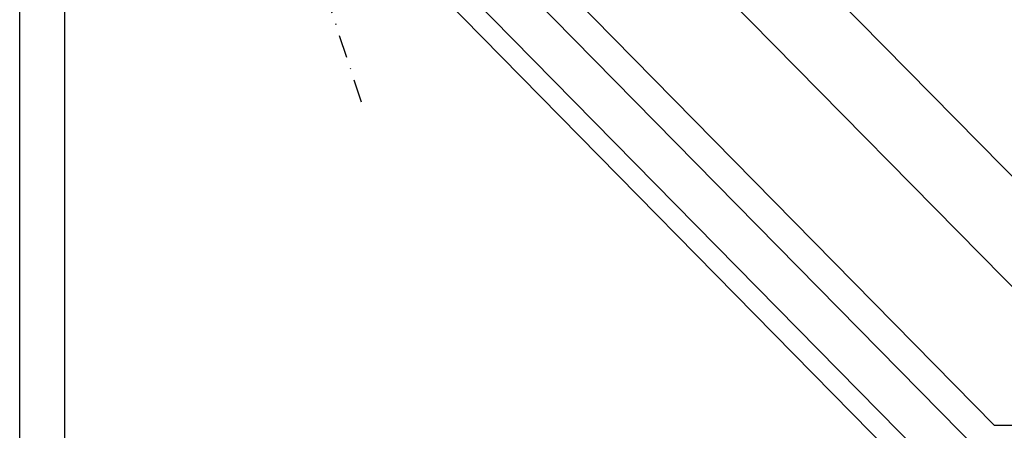
# Model space of a CAD drawing. Units: millimetres. Extents: x -3 to 14429, y -2896 to 10238.
# Drawn here: x 7892 to 8001, y 331 to 376 of the extents above; entities that cross this region are included whole.
import ezdxf

# ---------------------------------------------------------------- set-up
doc = ezdxf.new("R2010")
doc.units = ezdxf.units.MM
doc.linetypes.add('DASHDOT', pattern=[25.399999999999995, 12.7, -6.349999999999998, 0, -6.349999999999998])
for name, color, linetype in [('MEGARON_AKS', 7, 'DASHDOT'), ('MEGARON_OLCU_YAZI', 251, 'CONTINUOUS'), ('MEGARON_PAFTA', 7, 'CONTINUOUS')]:
    doc.layers.add(name, color=color, linetype=linetype)

msp = doc.modelspace()

# ---------------------------------------------------------------- linework, layer by layer
at = {"layer": 'MEGARON_AKS', "ltscale": 0.2}
msp.add_line((7915.624303538597, 408.8343436674462), (7929.705065802987, 366.16536710869), dxfattribs=at)
at = {"layer": 'MEGARON_OLCU_YAZI'}
for p, q in [((7927.799925733929, 399.529389950183), (8007.003778646085, 319.0474719831408)), ((7962.082012811324, 398.7503428545871), (8016.359594114789, 343.5916211979205)), ((7950.478158582896, 398.3096362401607), (8010.179393473107, 337.6902234433192)), ((7935.38810513835, 396.3771964253009), (7999.401291408944, 331.3310677735425)), ((7924.887849913413, 395.6395204835894), (8011.511312436579, 307.5937437726625)), ((7925.922858312122, 391.3463866900594, 0.09762090309402538), (8014.038543048726, 301.783886218841, 0.0976209030940268)), ((7999.401291408944, 331.3310677735426), (8078.170121433554, 331.3310677735421))]:
    msp.add_line(p, q, dxfattribs=at)
at = {"layer": 'MEGARON_PAFTA'}
for points in [[(7891.65388556473, 561.3245661548989), (8101.65388556473, 561.3245661548989), (8101.65388556473, 264.3245661548989), (7891.65388556473, 264.3245661548989)], [(7891.65388556473, 561.3245661548989), (8101.65388556473, 561.3245661548989), (8101.65388556473, 264.3245661548989), (7891.65388556473, 264.3245661548989)], [(7896.65388556473, 526.3245661548989), (8096.65388556473, 526.3245661548989), (8096.65388556473, 269.3245661548989), (7896.65388556473, 269.3245661548989)]]:
    msp.add_lwpolyline(points, close=True, dxfattribs=at)

doc.saveas('drawing.dxf')
